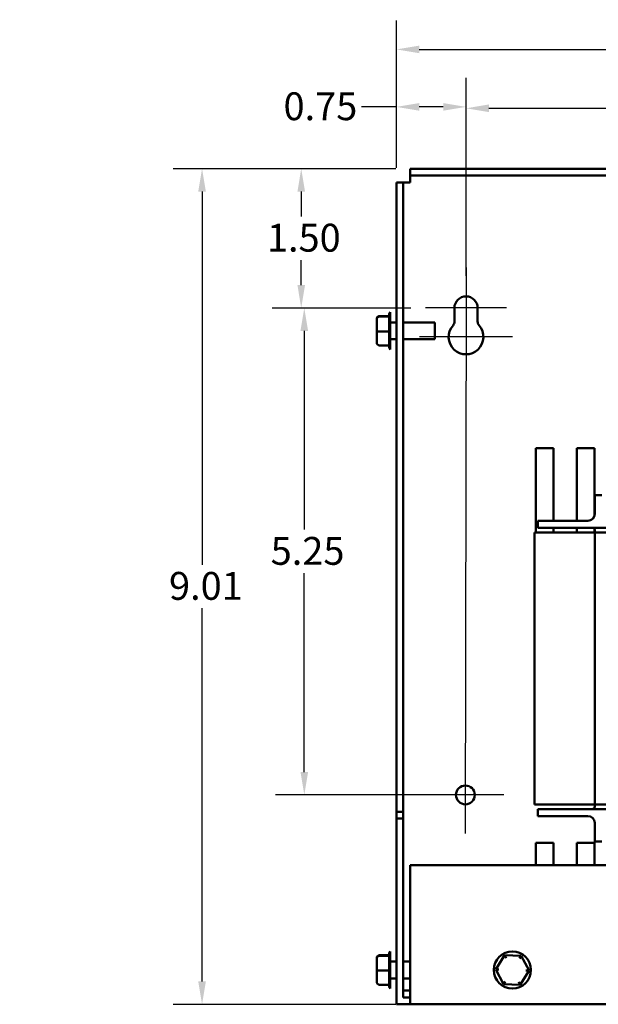
# Model space of a CAD drawing. Units: inches. Extents: x 1.2 to 53.8, y 0.6 to 41.9.
# Drawn here: x 20.4 to 26.6, y 9.4 to 20 of the extents above; entities that cross this region are included whole.
import ezdxf

# ---------------------------------------------------------------- set-up
doc = ezdxf.new("R2010")
doc.units = ezdxf.units.IN
doc.header["$LTSCALE"] = 2.5
doc.header["$MEASUREMENT"] = 0
for name, color, linetype, lineweight in [('Center Mark (ANSI)', 7, 'Continuous', 25), ('Centerline (ANSI)', 7, 'Continuous', 25), ('Dimension (ANSI)', 7, 'Continuous', 25), ('Visible (ANSI)', 7, 'Continuous', 50)]:
    doc.layers.add(name, color=color, linetype=linetype, lineweight=lineweight)
doc.styles.add('Note Text (ANSI)', font='tahoma.ttf')
doc.dimstyles.new('Default (ANSI)', dxfattribs={"dimscale": 2.5, "dimtxt": 0.12, "dimasz": 0.098425, "dimexe": 0.125, "dimexo": 0.0625, "dimgap": 0.031496, "dimtad": 0, "dimtih": 1, "dimtoh": 1, "dimrnd": 1e-08, "dimzin": 0, "dimdsep": 46, "dimtxsty": 'Note Text (ANSI)', "dimcen": 0.09, "dimdle": 0.393701, "dimclrd": 256, "dimclre": 256, "dimclrt": 256, "dimadec": 0, "dimazin": 1, "dimtfac": 1, "dimtofl": 0, "dimtmove": 0, "dimatfit": 3, "dimfxl": 1, "dimtolj": 1, "dimtzin": 4, "dimlwd": -1, "dimlwe": -1, "dimarcsym": 0})

# ---------------------------------------------------------------- blocks, each defined once
blk = doc.blocks.new('*D38')
at = {"layer": 'Defpoints', "color": 0, "transparency": 16777216}
for p in [(25.229, 23.458), (25.087, 23.337)]:
    blk.add_point(p, dxfattribs=at)
at = {"layer": 'Dimension (ANSI)', "transparency": 16777216}
for p, q in [((25.158, 23.173), (25.158, 23.623)), ((24.933, 23.398), (25.383, 23.398)), ((23.676, 22.139), (24.899, 23.178)), ((23.43, 22.139), (23.676, 22.139))]:
    blk.add_line(p, q, dxfattribs=at)
blk.add_solid([(24.873, 23.209), (24.926, 23.146), (25.087, 23.337)], dxfattribs=at)
at = {"layer": 'Dimension (ANSI)', "transparency": 16777216, "insert": (20.357, 22.366), "char_height": 0.3, "attachment_point": 1, "style": 'Note Text (ANSI)'}
blk.add_mtext('\\A1; \\fTahoma|b0|i0;\\H0.3000;0.187 Dia Holes\\P\\fTahoma|b0|i0;\\H0.3000;(4 Places)', dxfattribs=at)
blk = doc.blocks.new('*D39')
at = {"layer": 'Defpoints', "color": 0, "transparency": 16777216}
for p in [(24.566, 18.36), (23.392, 16.86), (24.731, 16.86)]:
    blk.add_point(p, dxfattribs=at)
at = {"layer": 'Dimension (ANSI)', "transparency": 16777216}
for p, q in [((24.41, 18.36), (23.079, 18.36)), ((23.392, 18.114), (23.392, 17.845)), ((23.392, 17.107), (23.392, 17.376)), ((24.574, 16.86), (23.079, 16.86))]:
    blk.add_line(p, q, dxfattribs=at)
for points in [[(23.351, 18.114), (23.433, 18.114), (23.392, 18.36)], [(23.351, 17.107), (23.433, 17.107), (23.392, 16.86)]]:
    blk.add_solid(points, dxfattribs=at)
at = {"layer": 'Dimension (ANSI)', "transparency": 16777216, "insert": (23.022, 17.767), "char_height": 0.3, "attachment_point": 1, "style": 'Note Text (ANSI)'}
blk.add_mtext('\\A1;1.50', dxfattribs=at)
blk = doc.blocks.new('*D40')
at = {"layer": 'Defpoints', "color": 0, "transparency": 16777216}
for p in [(24.731, 16.86), (23.425, 11.616), (25.161, 11.616)]:
    blk.add_point(p, dxfattribs=at)
at = {"layer": 'Dimension (ANSI)', "transparency": 16777216}
for p, q in [((24.574, 16.86), (23.113, 16.86)), ((23.425, 16.614), (23.425, 14.473)), ((23.425, 11.862), (23.425, 14.003)), ((25.005, 11.616), (23.113, 11.616))]:
    blk.add_line(p, q, dxfattribs=at)
for points in [[(23.384, 16.614), (23.466, 16.614), (23.425, 16.86)], [(23.384, 11.862), (23.466, 11.862), (23.425, 11.616)]]:
    blk.add_solid(points, dxfattribs=at)
at = {"layer": 'Dimension (ANSI)', "transparency": 16777216, "insert": (22.971, 14.394), "char_height": 0.3, "attachment_point": 1, "style": 'Note Text (ANSI)'}
blk.add_mtext('\\A1; \\fTahoma|b0|i0;\\H0.3000;5.25', dxfattribs=at)
blk = doc.blocks.new('*D41')
at = {"layer": 'Defpoints', "color": 0, "transparency": 16777216}
for p in [(24.566, 18.36), (22.323, 9.36), (24.566, 9.36)]:
    blk.add_point(p, dxfattribs=at)
at = {"layer": 'Dimension (ANSI)', "transparency": 16777216}
for p, q in [((24.41, 18.36), (22.011, 18.36)), ((22.323, 18.114), (22.323, 14.095)), ((22.323, 9.607), (22.323, 13.626)), ((24.41, 9.36), (22.011, 9.36))]:
    blk.add_line(p, q, dxfattribs=at)
for points in [[(22.282, 18.114), (22.364, 18.114), (22.323, 18.36)], [(22.282, 9.607), (22.364, 9.607), (22.323, 9.36)]]:
    blk.add_solid(points, dxfattribs=at)
at = {"layer": 'Dimension (ANSI)', "transparency": 16777216, "insert": (21.875, 14.017), "char_height": 0.3, "attachment_point": 1, "style": 'Note Text (ANSI)'}
blk.add_mtext('\\A1; \\fTahoma|b0|i0;\\H0.3000;9.01', dxfattribs=at)
blk = doc.blocks.new('*D42')
at = {"layer": 'Defpoints', "color": 0, "transparency": 16777216}
for p in [(25.168, 19.026), (24.418, 18.212), (25.168, 17.298)]:
    blk.add_point(p, dxfattribs=at)
at = {"layer": 'Dimension (ANSI)', "transparency": 16777216}
for p, q in [((24.418, 18.369), (24.418, 19.339)), ((25.168, 17.454), (25.168, 19.339)), ((24.418, 19.026), (24.042, 19.026)), ((24.922, 19.026), (24.664, 19.026))]:
    blk.add_line(p, q, dxfattribs=at)
for points in [[(24.664, 19.067), (24.664, 18.985), (24.418, 19.026)], [(24.922, 19.067), (24.922, 18.985), (25.168, 19.026)]]:
    blk.add_solid(points, dxfattribs=at)
at = {"layer": 'Dimension (ANSI)', "transparency": 16777216, "insert": (23.201, 19.183), "char_height": 0.3, "attachment_point": 1, "style": 'Note Text (ANSI)'}
blk.add_mtext('\\A1;0.75', dxfattribs=at)
blk = doc.blocks.new('*D43')
at = {"layer": 'Defpoints', "color": 0, "transparency": 16777216}
for p in [(35.666, 19.011), (25.169, 17.049), (35.666, 17.049)]:
    blk.add_point(p, dxfattribs=at)
at = {"layer": 'Dimension (ANSI)', "transparency": 16777216}
for p, q in [((25.169, 17.205), (25.169, 19.324)), ((35.666, 17.205), (35.666, 19.324)), ((25.415, 19.011), (29.857, 19.011)), ((35.42, 19.011), (30.978, 19.011))]:
    blk.add_line(p, q, dxfattribs=at)
for points in [[(25.415, 19.052), (25.415, 18.97), (25.169, 19.011)], [(35.42, 19.052), (35.42, 18.97), (35.666, 19.011)]]:
    blk.add_solid(points, dxfattribs=at)
at = {"layer": 'Dimension (ANSI)', "transparency": 16777216, "insert": (29.936, 19.167), "char_height": 0.3, "attachment_point": 1, "style": 'Note Text (ANSI)'}
blk.add_mtext('\\A1;10.50', dxfattribs=at)
blk = doc.blocks.new('*D44')
at = {"layer": 'Defpoints', "color": 0, "transparency": 16777216}
for p in [(36.408, 19.645), (24.418, 18.212), (36.408, 18.212)]:
    blk.add_point(p, dxfattribs=at)
at = {"layer": 'Dimension (ANSI)', "transparency": 16777216}
for p, q in [((24.418, 18.369), (24.418, 19.958)), ((36.408, 18.369), (36.408, 19.958)), ((24.664, 19.645), (29.765, 19.645)), ((36.162, 19.645), (31.061, 19.645))]:
    blk.add_line(p, q, dxfattribs=at)
for points in [[(24.664, 19.686), (24.664, 19.604), (24.418, 19.645)], [(36.162, 19.686), (36.162, 19.604), (36.408, 19.645)]]:
    blk.add_solid(points, dxfattribs=at)
at = {"layer": 'Dimension (ANSI)', "transparency": 16777216, "insert": (29.844, 19.802), "char_height": 0.3, "attachment_point": 1, "style": 'Note Text (ANSI)'}
blk.add_mtext('\\A1; \\fTahoma|b0|i0;\\H0.3000;12.00', dxfattribs=at)

msp = doc.modelspace()

# ---------------------------------------------------------------- linework, layer by layer
at = {"layer": 'Center Mark (ANSI)', "linetype": 'Continuous'}
for p, q in [((25.16821, 17.29799), (25.16821, 16.54799)), ((25.60571, 16.86049), (24.73071, 16.86049)), ((25.66821, 16.54782), (24.66821, 16.54925)), ((25.57513, 11.61505), (24.74713, 11.61624))]:
    msp.add_line(p, q, dxfattribs=at)
at = {"layer": 'Centerline (ANSI)', "linetype": 'Continuous'}
msp.add_line((25.16893, 17.04853), (25.16053, 11.20165), dxfattribs=at)
at = {"layer": 'Visible (ANSI)'}
for p, q in [((24.56621, 18.36049), (24.56621, 18.28649)), ((36.26021, 18.36049), (24.56621, 18.36049)), ((24.56621, 18.28649), (24.56621, 18.21249)), ((36.26021, 18.28649), (24.56621, 18.28649)), ((24.41821, 18.21249), (24.41821, 11.43449)), ((24.49221, 18.21249), (24.41821, 18.21249)), ((24.49221, 11.43449), (24.49221, 18.21249)), ((24.56621, 18.21249), (24.49221, 18.21249)), ((24.23521, 16.77332), (24.33921, 16.77332)), ((24.23521, 16.76699), (24.33927, 16.76699)), ((24.33921, 16.76712), (24.33921, 16.79239)), ((24.33921, 16.61186), (24.33921, 16.76354)), ((24.34921, 16.81475), (24.34921, 16.41475)), ((25.04321, 16.71295), (25.04321, 16.86049)), ((25.29321, 16.86049), (25.29321, 16.71295)), ((24.20521, 16.74272), (24.20521, 16.73761)), ((24.20521, 16.73761), (24.20521, 16.60964)), ((24.41821, 16.70525), (24.34921, 16.70525)), ((24.83221, 16.70525), (24.49221, 16.70525)), ((24.83221, 16.70525), (24.83221, 16.52425)), ((24.20521, 16.60964), (24.20521, 16.48677)), ((24.23521, 16.60842), (24.33927, 16.60842)), ((24.33921, 16.45948), (24.33921, 16.60511)), ((24.23521, 16.45618), (24.33927, 16.45618)), ((24.33921, 16.43711), (24.33921, 16.45618)), ((24.41821, 16.52425), (24.34921, 16.52425)), ((24.83221, 16.52425), (24.49221, 16.52425)), ((25.92185, 15.3511), (26.11185, 15.3511)), ((25.92185, 14.44349), (25.92185, 15.3511)), ((26.11185, 15.3511), (26.11185, 14.56849)), ((26.36185, 15.3511), (26.55185, 15.3511)), ((26.36185, 14.56849), (26.36185, 15.3511)), ((26.55185, 15.3511), (26.55185, 14.61692)), ((26.63171, 14.84349), (26.55671, 14.84349)), ((26.55671, 14.76849), (26.55671, 14.84349)), ((26.55671, 14.64349), (26.55671, 14.76849)), ((25.94171, 14.56849), (26.19171, 14.56849)), ((25.94171, 14.56849), (25.94171, 14.49349)), ((26.48171, 14.56849), (26.19171, 14.56849)), ((25.90671, 14.44349), (26.15671, 14.44349)), ((25.90671, 14.44349), (25.90671, 11.51349)), ((26.19171, 14.49349), (25.94171, 14.49349)), ((26.11185, 14.49349), (26.11185, 14.44349)), ((26.55671, 14.44349), (26.15671, 14.44349)), ((26.19171, 14.49349), (26.73171, 14.49349)), ((26.36185, 14.44349), (26.36185, 14.49349)), ((26.55185, 14.48125), (26.55185, 14.44349)), ((26.55671, 14.46549), (26.55671, 14.44349)), ((26.55671, 14.44349), (28.23171, 14.44349)), ((26.55671, 11.51349), (26.55671, 14.44349)), ((26.15671, 11.51349), (25.90671, 11.51349)), ((25.94171, 11.46349), (25.94171, 11.38849)), ((25.94171, 11.46349), (26.19171, 11.46349)), ((26.55671, 11.51349), (26.15671, 11.51349)), ((26.73171, 11.46349), (26.19171, 11.46349)), ((28.23171, 11.51349), (26.55671, 11.51349)), ((26.55671, 11.51349), (26.55671, 11.49149)), ((24.49221, 11.43449), (24.41821, 11.43449)), ((24.41821, 11.43449), (24.41821, 11.36049)), ((24.49221, 11.36049), (24.41821, 11.36049)), ((24.41821, 11.36049), (24.41821, 9.36049)), ((24.49221, 11.36049), (24.49221, 11.43449)), ((24.49221, 9.43449), (24.49221, 11.36049)), ((26.19171, 11.38849), (25.94171, 11.38849)), ((26.19171, 11.38849), (26.48171, 11.38849)), ((26.55671, 11.31349), (26.55671, 11.18849)), ((26.55671, 11.11349), (26.55671, 11.18849)), ((25.92185, 11.1011), (26.11185, 11.1011)), ((25.92185, 10.86049), (25.92185, 11.1011)), ((26.11185, 11.1011), (26.11185, 10.86049)), ((26.36185, 11.1011), (26.55185, 11.1011)), ((26.36185, 10.86049), (26.36185, 11.1011)), ((26.55185, 11.1011), (26.55185, 10.86049)), ((26.55671, 11.11349), (26.63171, 11.11349)), ((24.56621, 10.86049), (24.56621, 9.50849)), ((36.26021, 10.86049), (24.56621, 10.86049)), ((24.23521, 9.88905), (24.33921, 9.88905)), ((24.23521, 9.88272), (24.33927, 9.88272)), ((24.33921, 9.88286), (24.33921, 9.90813)), ((24.33921, 9.7276), (24.33921, 9.87928)), ((24.34921, 9.93049), (24.34921, 9.53049)), ((25.58397, 9.88905), (25.48877, 9.73682)), ((25.76342, 9.88272), (25.58397, 9.88905)), ((25.60022, 9.85846), (25.58397, 9.88905)), ((25.76342, 9.88272), (25.74505, 9.85335)), ((25.84766, 9.72416), (25.76342, 9.88272)), ((24.20521, 9.85846), (24.20521, 9.85335)), ((24.20521, 9.85335), (24.20521, 9.72538)), ((24.41821, 9.82099), (24.34921, 9.82099)), ((24.56621, 9.82099), (24.49221, 9.82099)), ((24.20521, 9.72538), (24.20521, 9.60251)), ((24.23521, 9.72416), (24.33927, 9.72416)), ((24.33921, 9.57522), (24.33921, 9.72085)), ((25.52339, 9.7356), (25.48877, 9.73682)), ((25.48877, 9.73682), (25.57301, 9.57825)), ((25.75245, 9.57192), (25.84766, 9.72416)), ((25.81304, 9.72538), (25.84766, 9.72416)), ((24.23521, 9.57192), (24.33927, 9.57192)), ((24.33921, 9.55285), (24.33921, 9.57192)), ((24.41821, 9.63999), (24.34921, 9.63999)), ((24.56621, 9.63999), (24.49221, 9.63999)), ((25.59138, 9.60762), (25.57301, 9.57825)), ((25.57301, 9.57825), (25.75245, 9.57192)), ((25.7362, 9.60251), (25.75245, 9.57192)), ((24.56621, 9.50849), (24.49221, 9.50849)), ((24.56621, 9.36049), (24.56621, 9.50849)), ((24.56621, 9.36049), (24.41821, 9.36049)), ((24.56621, 9.43449), (24.49221, 9.43449)), ((36.26021, 9.36049), (24.56621, 9.36049))]:
    msp.add_line(p, q, dxfattribs=at)
for centre, radius in [((25.16113, 11.61565), 0.1015), ((25.66821, 9.73049), 0.2)]:
    msp.add_circle(centre, radius, dxfattribs=at)
for centre, radius, start, end in [((25.16821, 16.86049), 0.125, 0, 180), ((24.36921, 16.79239), 0.03, 131.810315, 180), ((25.16821, 16.54853), 0.1875, 138.372104, 41.627896), ((24.98321, 16.71295), 0.06, 318.372104, 0), ((25.35321, 16.71295), 0.06, 180, 221.627896), ((24.36921, 16.43711), 0.03, 180, 228.189685), ((26.48171, 14.64349), 0.075, 270, 0), ((26.52871, 14.46549), 0.028, 0, 90), ((26.52871, 11.49149), 0.028, 270, 0), ((26.48171, 11.31349), 0.075, 0, 90), ((24.36921, 9.90813), 0.03, 131.810315, 180), ((24.36921, 9.55285), 0.03, 180, 228.189685)]:
    msp.add_arc(centre, radius, start, end, dxfattribs=at)
for centre, major_axis, ratio, start_param, end_param in [((24.23521, 16.74272), (0, -0.03059), 0.98064802, 3.14159265, 4.71238898), ((24.23521, 16.73761), (0.03, 0), 0.97902269, 1.57079633, 3.14159265), ((24.23521, 16.60964), (0.03, 0), 0.04071117, 3.14159265, 4.71238898), ((24.23521, 16.48677), (0, 0.03059), 0.98064802, 1.57079633, 3.14159265), ((24.23521, 9.85846), (0, -0.03059), 0.98064802, 3.14159265, 4.71238898), ((24.23521, 9.85335), (0.03, 0), 0.97902269, 1.57079633, 3.14159265), ((24.23521, 9.72538), (0.03, 0), 0.04071117, 3.14159265, 4.71238898), ((24.23521, 9.60251), (0, 0.03059), 0.98064802, 1.57079633, 3.14159265)]:
    msp.add_ellipse(centre, major_axis=major_axis, ratio=ratio, start_param=start_param, end_param=end_param, dxfattribs=at)
for points in [[(24.33927, 16.76699), (24.33924, 16.76703), (24.33921, 16.76708), (24.33921, 16.76712)], [(24.33921, 16.76354), (24.33921, 16.76466), (24.33923, 16.76581), (24.33927, 16.76699)], [(24.33927, 16.60842), (24.33924, 16.60959), (24.33921, 16.61074), (24.33921, 16.61186)], [(24.33921, 16.60511), (24.33921, 16.60619), (24.33923, 16.60729), (24.33927, 16.60842)], [(24.33927, 16.45618), (24.33924, 16.4573), (24.33921, 16.45841), (24.33921, 16.45948)], [(24.33927, 9.88272), (24.33924, 9.88277), (24.33921, 9.88282), (24.33921, 9.88286)], [(24.33921, 9.87928), (24.33921, 9.8804), (24.33923, 9.88155), (24.33927, 9.88272)], [(24.33927, 9.72416), (24.33924, 9.72533), (24.33921, 9.72648), (24.33921, 9.7276)], [(24.33921, 9.72085), (24.33921, 9.72192), (24.33923, 9.72303), (24.33927, 9.72416)], [(24.33927, 9.57192), (24.33924, 9.57304), (24.33921, 9.57415), (24.33921, 9.57522)]]:
    msp.add_open_spline(points, degree=3, dxfattribs=at)

# ---------------------------------------------------------------- dimensions: what is measured, and where the dimension line sits
at = {"layer": 'Dimension (ANSI)'}
dim = msp.add_diameter_dim_2p(p1=(25.22948, 23.45805), p2=(25.08694, 23.33701), text=' \\fTahoma|b0|i0;\\H0.3000;0.187 Dia Holes\\P\\fTahoma|b0|i0;\\H0.3000;(4 Places)', dimstyle='Default (ANSI)', override={"dimgap": 0.031496, "dimdec": 2, "dimlfac": 1, "dimtol": 0, "dimlim": 0, "dimtp": 0, "dimtm": 0, "dimtdec": 2, "dimtvp": -0.25}, dxfattribs=at)
dim.commit()
dim.dimension.update_dxf_attribs({"geometry": '*D38', "text_midpoint": (21.8541, 22.1387), "dimtype": 163})
for base, p1, p2, angle, text, override, picture, middle in [((36.40821, 19.6454), (24.41821, 18.21249), (36.40821, 18.21249), 180, ' \\fTahoma|b0|i0;\\H0.3000;12.00', {"dimgap": 0.031496, "dimtih": 0, "dimtoh": 0, "dimdec": 2, "dimtol": 0, "dimlim": 0, "dimtp": 0, "dimtm": 0, "dimtdec": 2, "dimatfit": 1}, '*D44', (30.41321, 19.6454)), ((22.32337, 9.36049), (24.56621, 18.36049), (24.56621, 9.36049), 90, ' \\fTahoma|b0|i0;\\H0.3000;9.01', {"dimgap": 0.031496, "dimdec": 2, "dimtol": 0, "dimlim": 0, "dimtp": 0, "dimtm": 0, "dimtdec": 2, "dimatfit": 1}, '*D41', (22.32337, 13.86049)), ((23.42508, 11.61565), (24.73071, 16.86049), (25.16113, 11.61565), 90, ' \\fTahoma|b0|i0;\\H0.3000;5.25', {"dimgap": 0.031496, "dimdec": 2, "dimtol": 0, "dimlim": 0, "dimtp": 0, "dimtm": 0, "dimtdec": 2, "dimatfit": 1}, '*D40', (23.42508, 14.23807))]:
    dim = msp.add_linear_dim(base=base, p1=p1, p2=p2, angle=angle, text=text, dimstyle='Default (ANSI)', override=override, dxfattribs=at)
    dim.commit()
    dim.dimension.update_dxf_attribs({"geometry": picture, "text_midpoint": middle, "dimtype": 160})
for base, p1, p2, angle, override, picture, middle in [((25.16821, 19.02639), (24.41821, 18.21249), (25.16821, 17.29799), 180, {"dimgap": 0.031496, "dimtih": 0, "dimtoh": 0, "dimdec": 2, "dimtol": 0, "dimlim": 0, "dimtp": 0, "dimtm": 0, "dimtdec": 2, "dimatfit": 2}, '*D42', (23.58175, 19.02639)), ((35.66611, 19.01109), (25.16893, 17.04853), (35.66611, 17.04853), 180, {"dimgap": 0.031496, "dimtih": 0, "dimtoh": 0, "dimdec": 2, "dimtol": 0, "dimlim": 0, "dimtp": 0, "dimtm": 0, "dimtdec": 2, "dimatfit": 1}, '*D43', (30.41752, 19.01109)), ((23.39169, 16.86049), (24.56621, 18.36049), (24.73071, 16.86049), 90, {"dimgap": 0.031496, "dimdec": 2, "dimtol": 0, "dimlim": 0, "dimtp": 0, "dimtm": 0, "dimtdec": 2, "dimatfit": 1}, '*D39', (23.39169, 17.61049))]:
    dim = msp.add_linear_dim(base=base, p1=p1, p2=p2, angle=angle, dimstyle='Default (ANSI)', override=override, dxfattribs=at)
    dim.commit()
    dim.dimension.update_dxf_attribs({"geometry": picture, "text_midpoint": middle, "dimtype": 160})

doc.saveas('drawing.dxf')
